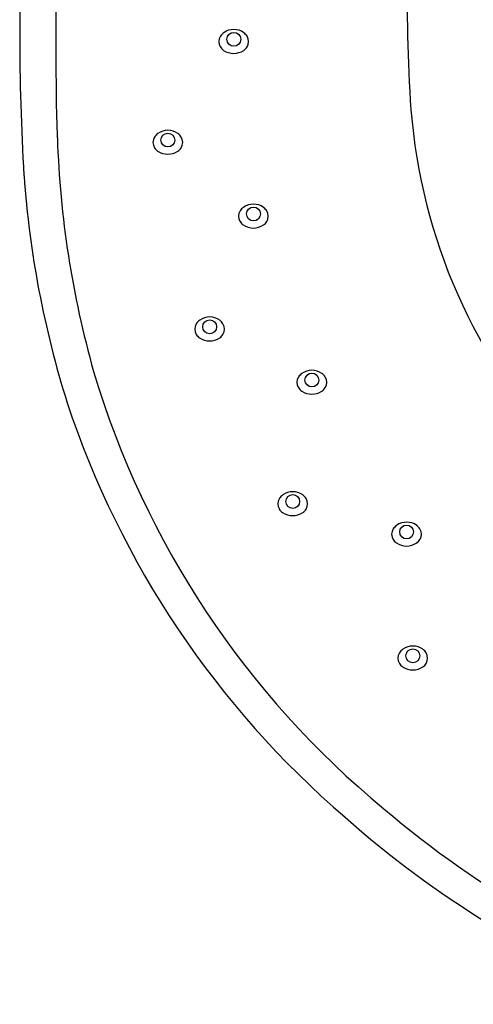
# Model space of a CAD drawing. Extents: x 386.3 to 392.8, y -5.7 to 30.9.
# Drawn here: x 386.3 to 387.6, y 25 to 27.9 of the extents above; entities that cross this region are included whole.
import ezdxf

# ---------------------------------------------------------------- set-up
doc = ezdxf.new("R2010")
doc.units = 0
doc.header["$LTSCALE"] = 1.21
doc.header["$MEASUREMENT"] = 0
doc.layers.get('0').update_dxf_attribs({"linetype": 'CONTINUOUS'})

msp = doc.modelspace()

# ---------------------------------------------------------------- linework, layer by layer
for centre in [(386.8774, 27.8376), (386.685, 27.5434), (386.9349, 27.3276), (386.807, 26.9981), (387.1055, 26.8426), (387.0495, 26.4879), (387.382, 26.3989), (387.4003, 26.0371)]:
    msp.add_circle(centre, 0.0202)
for centre, radius, start, end in [((392.5907, 27.9744), 5.2074, 174.2891, 183.7692), ((393.1461, 27.855), 6.8938, 176.54145, 183.45855), ((402.7569, 27.8294), 16.399, 179.37151, 180.55209), ((386.8775, 27.8163), 0.05, 54.2097, 125.7903), ((386.8627, 27.8309), 0.029, 147.5806, 212.4194), ((386.8672, 27.8283), 0.0342, 123.4994, 147.8667), ((386.8843, 27.8269), 0.0374, 31.6407, 53.2015), ((386.8916, 27.8309), 0.029, 327.5806, 32.4194), ((386.864, 27.8303), 0.0298, 210.0639, 236.4287), ((386.8904, 27.8303), 0.0298, 303.5713, 329.9361), ((386.8772, 27.8501), 0.0536, 236.4287, 303.5713), ((389.4519, 27.7012), 3.0934, 180.5521, 182.7997), ((389.0534, 27.7648), 1.6641, 184.5768, 222.9699), ((389.234, 27.6463), 2.8734, 181.9194, 195.7287), ((386.6704, 27.5367), 0.029, 147.5806, 212.4194), ((386.6748, 27.5341), 0.0342, 123.4994, 147.8667), ((386.6852, 27.522), 0.05, 54.2097, 125.7903), ((386.692, 27.5326), 0.0374, 31.6407, 53.2015), ((386.6993, 27.5367), 0.029, 327.5806, 32.4194), ((386.6716, 27.536), 0.0298, 210.0639, 236.4287), ((386.698, 27.536), 0.0298, 303.5713, 329.9361), ((386.6848, 27.5559), 0.0536, 236.4287, 303.5713), ((389.1519, 27.6448), 2.8943, 184.076, 197.4682), ((386.9247, 27.3183), 0.0342, 123.4994, 147.8667), ((386.9351, 27.3063), 0.05, 54.2097, 125.7903), ((386.9419, 27.3168), 0.0374, 31.6407, 53.2015), ((386.9203, 27.3209), 0.029, 147.5806, 212.4194), ((386.9492, 27.3209), 0.029, 327.5806, 32.4194), ((386.9216, 27.3203), 0.0298, 210.0639, 236.4287), ((386.9347, 27.3401), 0.0536, 236.4287, 303.5713), ((386.9479, 27.3203), 0.0298, 303.5713, 329.9361), ((386.7924, 26.9914), 0.029, 147.5806, 212.4194), ((386.7968, 26.9887), 0.0342, 123.4994, 147.8667), ((386.8072, 26.9767), 0.05, 54.2097, 125.7903), ((386.814, 26.9873), 0.0374, 31.6407, 53.2015), ((386.8213, 26.9914), 0.029, 327.5806, 32.4194), ((386.7937, 26.9907), 0.0298, 210.0639, 236.4287), ((386.82, 26.9907), 0.0298, 303.5713, 329.9361), ((386.8068, 27.0106), 0.0536, 236.4287, 303.5713), ((388.9888, 27.6207), 2.6308, 196.6394, 230.4999), ((387.0953, 26.8333), 0.0342, 123.4994, 147.8667), ((387.1056, 26.8213), 0.05, 54.2097, 125.7903), ((387.1125, 26.8319), 0.0374, 31.6407, 53.2015), ((387.0908, 26.8359), 0.029, 147.5806, 212.4194), ((387.1198, 26.8359), 0.029, 327.5806, 32.4194), ((387.0921, 26.8353), 0.0298, 210.0639, 236.4287), ((387.1053, 26.8551), 0.0536, 236.4287, 303.5713), ((387.1185, 26.8353), 0.0298, 303.5713, 329.9361), ((388.9796, 27.6341), 2.7271, 198.3404, 229.3248), ((387.0496, 26.4665), 0.05, 54.2097, 125.7903), ((387.0349, 26.4812), 0.029, 147.5806, 212.4194), ((387.0393, 26.4785), 0.0342, 123.4994, 147.8667), ((387.0565, 26.4771), 0.0374, 31.6407, 53.2015), ((387.0638, 26.4812), 0.029, 327.5806, 32.4194), ((387.0361, 26.4805), 0.0298, 210.0639, 236.4287), ((387.0493, 26.5004), 0.0536, 236.4287, 303.5713), ((387.0625, 26.4805), 0.0298, 303.5713, 329.9361), ((387.3822, 26.3775), 0.05, 54.2097, 125.7903), ((387.3674, 26.3921), 0.029, 147.5806, 212.4194), ((387.3718, 26.3895), 0.0342, 123.4994, 147.8667), ((387.389, 26.3881), 0.0374, 31.6407, 53.2015), ((387.3963, 26.3921), 0.029, 327.5806, 32.4194), ((387.3687, 26.3915), 0.0298, 210.0639, 236.4287), ((387.395, 26.3915), 0.0298, 303.5713, 329.9361), ((387.3818, 26.4114), 0.0536, 236.4287, 303.5713), ((387.39, 26.0278), 0.0342, 123.4994, 147.8667), ((387.4004, 26.0157), 0.05, 54.2097, 125.7903), ((387.4072, 26.0263), 0.0374, 31.6407, 53.2015), ((387.3856, 26.0304), 0.029, 147.5806, 212.4194), ((387.4145, 26.0304), 0.029, 327.5806, 32.4194), ((387.3869, 26.0297), 0.0298, 210.0639, 236.4287), ((387.4001, 26.0496), 0.0536, 236.4287, 303.5713), ((387.4132, 26.0297), 0.0298, 303.5713, 329.9361), ((389.2317, 27.8637), 3.0658, 228.5483, 248.0819), ((389.215, 27.8156), 2.9254, 229.5086, 251.0696)]:
    msp.add_arc(centre, radius, start, end)

doc.saveas('drawing.dxf')
